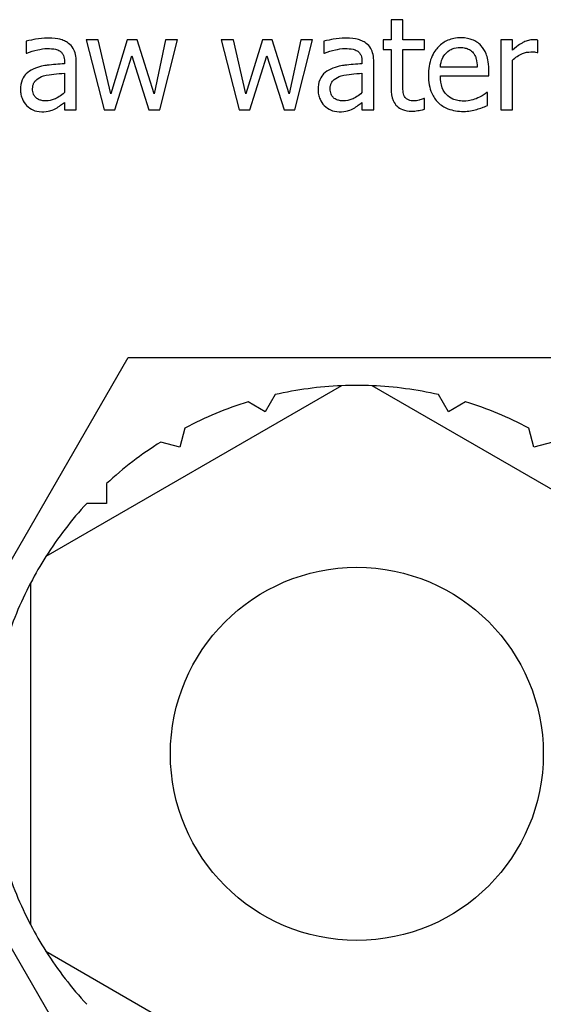
# Model space of a CAD drawing. Units: millimetres. Extents: x -66 to 3841, y -150 to 2583.
# Drawn here: x 2790 to 2820, y 1963 to 2019 of the extents above; entities that cross this region are included whole.
import ezdxf

# ---------------------------------------------------------------- set-up
doc = ezdxf.new("R2010")
doc.units = ezdxf.units.MM
doc.header["$LTSCALE"] = 0.5
doc.layers.add('Objekt025', color=6, linetype='Continuous')

msp = doc.modelspace()

# ---------------------------------------------------------------- linework, layer by layer
at = {"layer": 'Objekt025'}
for p, q in [((2811.948, 2018.915), (2811.274, 2018.915)), ((2811.274, 2018.915), (2811.274, 2017.765)), ((2811.948, 2017.765), (2811.948, 2018.915)), ((2790.395, 2017.678), (2790.395, 2016.991)), ((2794.526, 2017.765), (2793.826, 2017.765)), ((2793.826, 2017.765), (2794.851, 2013.763)), ((2795.235, 2014.666), (2794.526, 2017.765)), ((2796.182, 2017.765), (2795.235, 2014.666)), ((2796.739, 2017.765), (2796.182, 2017.765)), ((2797.712, 2014.666), (2796.739, 2017.765)), ((2798.377, 2017.765), (2797.712, 2014.666)), ((2798.04, 2013.763), (2799.056, 2017.765)), ((2799.056, 2017.765), (2798.377, 2017.765)), ((2802.258, 2017.765), (2801.558, 2017.765)), ((2801.558, 2017.765), (2802.583, 2013.763)), ((2802.967, 2014.666), (2802.258, 2017.765)), ((2803.914, 2017.765), (2802.967, 2014.666)), ((2804.471, 2017.765), (2803.914, 2017.765)), ((2805.444, 2014.666), (2804.471, 2017.765)), ((2806.109, 2017.765), (2805.444, 2014.666)), ((2805.772, 2013.763), (2806.788, 2017.765)), ((2806.788, 2017.765), (2806.109, 2017.765)), ((2807.419, 2017.678), (2807.419, 2016.991)), ((2811.274, 2017.765), (2810.82, 2017.765)), ((2810.82, 2017.765), (2810.82, 2017.207)), ((2813.189, 2017.765), (2811.948, 2017.765)), ((2813.189, 2017.207), (2813.189, 2017.765)), ((2818.22, 2017.765), (2817.545, 2017.765)), ((2817.545, 2017.765), (2817.545, 2013.763)), ((2818.22, 2017.168), (2818.22, 2017.765)), ((2819.667, 2017.043), (2819.667, 2017.743)), ((2790.395, 2016.991), (2790.434, 2016.991)), ((2795.469, 2013.763), (2796.441, 2016.849)), ((2796.441, 2016.849), (2797.418, 2013.763)), ((2803.201, 2013.763), (2804.173, 2016.849)), ((2804.173, 2016.849), (2805.15, 2013.763)), ((2807.419, 2016.991), (2807.458, 2016.991)), ((2810.82, 2017.207), (2811.274, 2017.207)), ((2811.274, 2017.207), (2811.274, 2014.99)), ((2811.948, 2017.207), (2813.189, 2017.207)), ((2811.948, 2015.301), (2811.948, 2017.207)), ((2819.633, 2017.043), (2819.667, 2017.043)), ((2792.586, 2016.524), (2792.586, 2016.395)), ((2793.26, 2013.763), (2793.26, 2016.499)), ((2809.61, 2016.524), (2809.61, 2016.395)), ((2810.284, 2013.763), (2810.284, 2016.499)), ((2816.206, 2016.209), (2814.092, 2016.209)), ((2818.22, 2013.763), (2818.22, 2016.602)), ((2792.586, 2015.859), (2792.586, 2014.748)), ((2809.61, 2015.859), (2809.61, 2014.748)), ((2814.092, 2015.695), (2816.862, 2015.695)), ((2816.862, 2015.695), (2816.862, 2016.062)), ((2816.789, 2014.744), (2816.75, 2014.744)), ((2816.789, 2014.009), (2816.789, 2014.744)), ((2792.586, 2014.186), (2792.586, 2013.763)), ((2809.61, 2014.186), (2809.61, 2013.763)), ((2813.189, 2014.402), (2813.15, 2014.402)), ((2813.189, 2013.797), (2813.189, 2014.402)), ((2792.586, 2013.763), (2793.26, 2013.763)), ((2794.851, 2013.763), (2795.469, 2013.763)), ((2797.418, 2013.763), (2798.04, 2013.763)), ((2802.583, 2013.763), (2803.201, 2013.763)), ((2805.15, 2013.763), (2805.772, 2013.763)), ((2809.61, 2013.763), (2810.284, 2013.763)), ((2817.545, 2013.763), (2818.22, 2013.763)), ((2783.143, 1976.934), (2796.23, 1999.6)), ((2796.23, 1999.6), (2822.403, 1999.6)), ((2808.44, 1997.982), (2791.526, 1988.217)), ((2827.107, 1988.217), (2810.193, 1997.982)), ((2804.075, 1996.495), (2803.095, 1997.061)), ((2804.64, 1997.475), (2804.075, 1996.495)), ((2814.558, 1996.495), (2813.992, 1997.475)), ((2815.538, 1997.061), (2814.558, 1996.495)), ((2799.483, 1995.565), (2799.191, 1994.472)), ((2819.442, 1994.472), (2819.149, 1995.565)), ((2799.191, 1994.472), (2798.098, 1994.765)), ((2820.535, 1994.765), (2819.442, 1994.472)), ((2794.996, 1992.385), (2794.996, 1991.254)), ((2794.996, 1991.254), (2793.865, 1991.254)), ((2790.65, 1986.699), (2790.65, 1967.168)), ((2796.23, 1954.267), (2783.143, 1976.934)), ((2791.526, 1965.651), (2808.44, 1955.885))]:
    msp.add_line(p, q, dxfattribs=at)
msp.add_circle((2809.316, 1976.934), 10.667, dxfattribs=at)
for start, end in [(92.3842, 102.8237), (87.6158, 92.3842), (77.1763, 87.6158), (107.1763, 117.8237), (62.1763, 72.8237), (122.1763, 132.8237), (137.1763, 147.6158), (147.6158, 152.3842), (152.3842, 162.8237), (197.1763, 207.6158), (207.6158, 212.3842), (212.3842, 222.8237)]:
    msp.add_arc((2809.316, 1976.934), 21.067, start, end, dxfattribs=at)
for points, knots in [([(2791.618, 2017.86), (2791.386, 2017.86), (2791.156, 2017.838), (2790.861, 2017.783), (2790.586, 2017.732), (2790.395, 2017.678)], [-0.09751552, -0.09751552, -0.09751552, -0.09751552, -0.02230022, -0.02230022, 0, 0, 0, 0]), ([(2792.824, 2017.562), (2792.749, 2017.618), (2792.669, 2017.665), (2792.498, 2017.744), (2792.408, 2017.774), (2792.203, 2017.821), (2791.993, 2017.86), (2791.618, 2017.86)], [-0.1110594, -0.1110594, -0.1110594, -0.1110594, -0.0769422, -0.0769422, -0.042263, -0.042263, 0, 0, 0, 0]), ([(2808.642, 2017.86), (2808.41, 2017.86), (2808.18, 2017.838), (2807.885, 2017.783), (2807.61, 2017.732), (2807.419, 2017.678)], [-0.09751552, -0.09751552, -0.09751552, -0.09751552, -0.02230022, -0.02230022, 0, 0, 0, 0]), ([(2809.848, 2017.562), (2809.773, 2017.618), (2809.693, 2017.665), (2809.522, 2017.744), (2809.433, 2017.774), (2809.227, 2017.821), (2809.018, 2017.86), (2808.642, 2017.86)], [-0.1110594, -0.1110594, -0.1110594, -0.1110594, -0.0769422, -0.0769422, -0.042263, -0.042263, 0, 0, 0, 0]), ([(2815.259, 2017.877), (2815.129, 2017.877), (2814.999, 2017.866), (2814.751, 2017.819), (2814.634, 2017.784), (2814.317, 2017.65), (2814.139, 2017.524), (2813.857, 2017.236), (2813.699, 2017.038), (2813.455, 2016.423), (2813.409, 2016.081), (2813.409, 2015.742)], [-0.1695148, -0.1695148, -0.1695148, -0.1695148, -0.1434325, -0.1434325, -0.1188974, -0.1188974, -0.0744176, -0.0744176, -0.0380934, -0.0380934, 0, 0, 0, 0]), ([(2816.417, 2017.432), (2816.348, 2017.507), (2816.271, 2017.574), (2816.103, 2017.688), (2816.013, 2017.734), (2815.772, 2017.824), (2815.562, 2017.877), (2815.259, 2017.877)], [-0.07834122, -0.07834122, -0.07834122, -0.07834122, -0.05611906, -0.05611906, -0.03406897, -0.03406897, 0, 0, 0, 0]), ([(2790.434, 2016.991), (2790.638, 2017.078), (2790.848, 2017.147), (2791.219, 2017.228), (2791.421, 2017.264), (2791.613, 2017.264)], [-0.05200458, -0.05200458, -0.05200458, -0.05200458, -0.02165694, -0.02165694, 0, 0, 0, 0]), ([(2791.613, 2017.264), (2791.762, 2017.264), (2791.947, 2017.253), (2792.163, 2017.204), (2792.242, 2017.175), (2792.314, 2017.13)], [-0.02487562, -0.02487562, -0.02487562, -0.02487562, -0.00950028, -0.00950028, 0, 0, 0, 0]), ([(2793.26, 2016.499), (2793.26, 2016.643), (2793.248, 2016.791), (2793.189, 2017.052), (2793.147, 2017.166), (2793.017, 2017.386), (2792.93, 2017.483), (2792.824, 2017.562)], [-0.04496834, -0.04496834, -0.04496834, -0.04496834, -0.02875691, -0.02875691, -0.01489583, -0.01489583, 0, 0, 0, 0]), ([(2807.458, 2016.991), (2807.662, 2017.078), (2807.872, 2017.147), (2808.243, 2017.228), (2808.445, 2017.264), (2808.638, 2017.264)], [-0.05200458, -0.05200458, -0.05200458, -0.05200458, -0.02165694, -0.02165694, 0, 0, 0, 0]), ([(2808.638, 2017.264), (2808.786, 2017.264), (2808.971, 2017.253), (2809.187, 2017.204), (2809.267, 2017.175), (2809.338, 2017.13)], [-0.02487562, -0.02487562, -0.02487562, -0.02487562, -0.00950028, -0.00950028, 0, 0, 0, 0]), ([(2810.284, 2016.499), (2810.284, 2016.643), (2810.272, 2016.791), (2810.213, 2017.052), (2810.171, 2017.166), (2810.041, 2017.386), (2809.954, 2017.483), (2809.848, 2017.562)], [-0.04496834, -0.04496834, -0.04496834, -0.04496834, -0.02875691, -0.02875691, -0.01489583, -0.01489583, 0, 0, 0, 0]), ([(2814.421, 2017.009), (2814.564, 2017.152), (2814.695, 2017.215), (2814.91, 2017.305), (2815.069, 2017.324), (2815.22, 2017.324)], [-0.02616902, -0.02616902, -0.02616902, -0.02616902, -0.0170562, -0.0170562, 0, 0, 0, 0]), ([(2815.22, 2017.324), (2815.32, 2017.324), (2815.424, 2017.316), (2815.581, 2017.28), (2815.666, 2017.256), (2815.843, 2017.154), (2815.916, 2017.091), (2815.976, 2017.013)], [-0.04229079, -0.04229079, -0.04229079, -0.04229079, -0.02289479, -0.02289479, -0.0111175, -0.0111175, 0, 0, 0, 0]), ([(2816.862, 2016.062), (2816.862, 2016.517), (2816.785, 2016.789), (2816.642, 2017.139), (2816.545, 2017.296), (2816.417, 2017.432)], [-0.0425814, -0.0425814, -0.0425814, -0.0425814, -0.02097562, -0.02097562, 0, 0, 0, 0]), ([(2819.395, 2017.765), (2819.306, 2017.765), (2819.218, 2017.753), (2819.039, 2017.708), (2818.948, 2017.673), (2818.757, 2017.58), (2818.553, 2017.467), (2818.22, 2017.168)], [-0.1305424, -0.1305424, -0.1305424, -0.1305424, -0.0920659, -0.0920659, -0.0503658, -0.0503658, 0, 0, 0, 0]), ([(2819.667, 2017.743), (2819.63, 2017.751), (2819.589, 2017.757), (2819.523, 2017.763), (2819.479, 2017.765), (2819.395, 2017.765)], [-0.02249114, -0.02249114, -0.02249114, -0.02249114, -0.00939159, -0.00939159, 0, 0, 0, 0]), ([(2792.314, 2017.13), (2792.362, 2017.099), (2792.405, 2017.061), (2792.47, 2016.982), (2792.506, 2016.93), (2792.572, 2016.762), (2792.586, 2016.644), (2792.586, 2016.524)], [-0.03457598, -0.03457598, -0.03457598, -0.03457598, -0.02265282, -0.02265282, -0.01345063, -0.01345063, 0, 0, 0, 0]), ([(2809.338, 2017.13), (2809.387, 2017.099), (2809.43, 2017.061), (2809.495, 2016.982), (2809.53, 2016.93), (2809.596, 2016.762), (2809.61, 2016.644), (2809.61, 2016.524)], [-0.03457598, -0.03457598, -0.03457598, -0.03457598, -0.02265282, -0.02265282, -0.01345063, -0.01345063, 0, 0, 0, 0]), ([(2814.092, 2016.209), (2814.109, 2016.414), (2814.151, 2016.556), (2814.245, 2016.788), (2814.323, 2016.905), (2814.421, 2017.009)], [-0.02818725, -0.02818725, -0.02818725, -0.02818725, -0.0160169, -0.0160169, 0, 0, 0, 0]), ([(2815.976, 2017.013), (2816.014, 2016.967), (2816.045, 2016.916), (2816.106, 2016.794), (2816.127, 2016.728), (2816.183, 2016.53), (2816.201, 2016.365), (2816.206, 2016.209)], [-0.02743583, -0.02743583, -0.02743583, -0.02743583, -0.02311424, -0.02311424, -0.01751565, -0.01751565, 0, 0, 0, 0]), ([(2818.22, 2016.602), (2818.385, 2016.762), (2818.573, 2016.894), (2818.942, 2017.04), (2819.103, 2017.073), (2819.27, 2017.073)], [-0.04469123, -0.04469123, -0.04469123, -0.04469123, -0.01874484, -0.01874484, 0, 0, 0, 0]), ([(2819.27, 2017.073), (2819.335, 2017.073), (2819.406, 2017.072), (2819.494, 2017.068), (2819.557, 2017.064), (2819.633, 2017.043)], [-0.03346495, -0.03346495, -0.03346495, -0.03346495, -0.0089062, -0.0089062, 0, 0, 0, 0]), ([(2792.586, 2016.395), (2792.257, 2016.376), (2791.923, 2016.348), (2791.47, 2016.29), (2791.132, 2016.245), (2790.801, 2016.092)], [-0.1473468, -0.1473468, -0.1473468, -0.1473468, -0.0410557, -0.0410557, 0, 0, 0, 0]), ([(2809.61, 2016.395), (2809.281, 2016.376), (2808.947, 2016.348), (2808.494, 2016.29), (2808.157, 2016.245), (2807.825, 2016.092)], [-0.1473468, -0.1473468, -0.1473468, -0.1473468, -0.0410557, -0.0410557, 0, 0, 0, 0]), ([(2790.801, 2016.092), (2790.65, 2016.025), (2790.509, 2015.937), (2790.33, 2015.756), (2790.238, 2015.646), (2790.098, 2015.298), (2790.07, 2015.11), (2790.07, 2014.921)], [-0.0806114, -0.0806114, -0.0806114, -0.0806114, -0.04219621, -0.04219621, -0.02121183, -0.02121183, 0, 0, 0, 0]), ([(2790.766, 2014.969), (2790.766, 2015.031), (2790.772, 2015.094), (2790.798, 2015.21), (2790.817, 2015.262), (2790.869, 2015.359), (2790.912, 2015.422), (2791.114, 2015.588), (2791.245, 2015.652), (2791.384, 2015.695)], [-0.05839246, -0.05839246, -0.05839246, -0.05839246, -0.0431856, -0.0431856, -0.02949083, -0.02949083, -0.01639509, -0.01639509, 0, 0, 0, 0]), ([(2791.384, 2015.695), (2791.609, 2015.762), (2791.816, 2015.784), (2792.17, 2015.82), (2792.393, 2015.842), (2792.586, 2015.859)], [-0.04021323, -0.04021323, -0.04021323, -0.04021323, -0.02173141, -0.02173141, 0, 0, 0, 0]), ([(2807.825, 2016.092), (2807.674, 2016.025), (2807.533, 2015.937), (2807.354, 2015.756), (2807.262, 2015.646), (2807.122, 2015.298), (2807.095, 2015.11), (2807.095, 2014.921)], [-0.0806114, -0.0806114, -0.0806114, -0.0806114, -0.04219621, -0.04219621, -0.02121183, -0.02121183, 0, 0, 0, 0]), ([(2807.791, 2014.969), (2807.791, 2015.031), (2807.796, 2015.094), (2807.822, 2015.21), (2807.841, 2015.262), (2807.893, 2015.359), (2807.936, 2015.422), (2808.139, 2015.588), (2808.269, 2015.652), (2808.409, 2015.695)], [-0.05839246, -0.05839246, -0.05839246, -0.05839246, -0.0431856, -0.0431856, -0.02949083, -0.02949083, -0.01639509, -0.01639509, 0, 0, 0, 0]), ([(2808.409, 2015.695), (2808.633, 2015.762), (2808.841, 2015.784), (2809.194, 2015.82), (2809.418, 2015.842), (2809.61, 2015.859)], [-0.04021323, -0.04021323, -0.04021323, -0.04021323, -0.02173141, -0.02173141, 0, 0, 0, 0]), ([(2813.409, 2015.742), (2813.409, 2015.556), (2813.423, 2015.369), (2813.487, 2015.023), (2813.533, 2014.863), (2813.688, 2014.511), (2813.809, 2014.334), (2814.127, 2014.025), (2814.314, 2013.907), (2814.807, 2013.713), (2815.117, 2013.672), (2815.423, 2013.672)], [-0.1237248, -0.1237248, -0.1237248, -0.1237248, -0.1028375, -0.1028375, -0.0842357, -0.0842357, -0.0596615, -0.0596615, -0.0343978, -0.0343978, 0, 0, 0, 0]), ([(2815.415, 2014.26), (2815.305, 2014.26), (2815.195, 2014.268), (2814.99, 2014.307), (2814.894, 2014.335), (2814.666, 2014.436), (2814.546, 2014.52), (2814.373, 2014.702), (2814.276, 2014.824), (2814.12, 2015.232), (2814.092, 2015.467), (2814.092, 2015.695)], [-0.131757, -0.131757, -0.131757, -0.131757, -0.1064941, -0.1064941, -0.0835216, -0.0835216, -0.0490474, -0.0490474, -0.0256173, -0.0256173, 0, 0, 0, 0]), ([(2812.043, 2014.523), (2812.019, 2014.571), (2812, 2014.62), (2811.971, 2014.724), (2811.963, 2014.778), (2811.949, 2014.988), (2811.948, 2015.145), (2811.948, 2015.301)], [-0.02972708, -0.02972708, -0.02972708, -0.02972708, -0.02371601, -0.02371601, -0.01758976, -0.01758976, 0, 0, 0, 0]), ([(2790.07, 2014.921), (2790.07, 2014.824), (2790.08, 2014.729), (2790.12, 2014.54), (2790.149, 2014.45), (2790.246, 2014.231), (2790.324, 2014.109), (2790.425, 2014.005)], [-0.03770592, -0.03770592, -0.03770592, -0.03770592, -0.02698703, -0.02698703, -0.0163199, -0.0163199, 0, 0, 0, 0]), ([(2791.527, 2014.273), (2791.449, 2014.273), (2791.37, 2014.278), (2791.228, 2014.306), (2791.163, 2014.325), (2791.022, 2014.393), (2790.969, 2014.438), (2790.882, 2014.528), (2790.844, 2014.59), (2790.78, 2014.756), (2790.766, 2014.864), (2790.766, 2014.969)], [-0.03538782, -0.03538782, -0.03538782, -0.03538782, -0.0302901, -0.0302901, -0.02587823, -0.02587823, -0.02006293, -0.02006293, -0.01178715, -0.01178715, 0, 0, 0, 0]), ([(2792.586, 2014.748), (2792.388, 2014.569), (2792.176, 2014.435), (2791.855, 2014.301), (2791.693, 2014.273), (2791.527, 2014.273)], [-0.03913312, -0.03913312, -0.03913312, -0.03913312, -0.01869328, -0.01869328, 0, 0, 0, 0]), ([(2807.095, 2014.921), (2807.095, 2014.824), (2807.104, 2014.729), (2807.144, 2014.54), (2807.174, 2014.45), (2807.271, 2014.231), (2807.348, 2014.109), (2807.449, 2014.005)], [-0.03770592, -0.03770592, -0.03770592, -0.03770592, -0.02698703, -0.02698703, -0.0163199, -0.0163199, 0, 0, 0, 0]), ([(2808.551, 2014.273), (2808.474, 2014.273), (2808.394, 2014.278), (2808.252, 2014.306), (2808.187, 2014.325), (2808.046, 2014.393), (2807.993, 2014.438), (2807.906, 2014.528), (2807.868, 2014.59), (2807.804, 2014.756), (2807.791, 2014.864), (2807.791, 2014.969)], [-0.03538782, -0.03538782, -0.03538782, -0.03538782, -0.0302901, -0.0302901, -0.02587823, -0.02587823, -0.02006293, -0.02006293, -0.01178715, -0.01178715, 0, 0, 0, 0]), ([(2809.61, 2014.748), (2809.412, 2014.569), (2809.2, 2014.435), (2808.879, 2014.301), (2808.717, 2014.273), (2808.551, 2014.273)], [-0.03913312, -0.03913312, -0.03913312, -0.03913312, -0.01869328, -0.01869328, 0, 0, 0, 0]), ([(2811.274, 2014.99), (2811.274, 2014.742), (2811.305, 2014.499), (2811.459, 2014.131), (2811.543, 2014.037), (2811.691, 2013.893), (2811.801, 2013.823), (2812.088, 2013.709), (2812.265, 2013.685), (2812.441, 2013.685)], [-0.05372924, -0.05372924, -0.05372924, -0.05372924, -0.04308495, -0.04308495, -0.03469752, -0.03469752, -0.01979651, -0.01979651, 0, 0, 0, 0]), ([(2812.61, 2014.273), (2812.489, 2014.273), (2812.368, 2014.285), (2812.204, 2014.348), (2812.162, 2014.379), (2812.095, 2014.438), (2812.066, 2014.478), (2812.043, 2014.523)], [-0.01636407, -0.01636407, -0.01636407, -0.01636407, -0.00992824, -0.00992824, -0.00572373, -0.00572373, 0, 0, 0, 0]), ([(2816.75, 2014.744), (2816.687, 2014.691), (2816.613, 2014.641), (2816.474, 2014.557), (2816.379, 2014.505), (2816.236, 2014.437)], [-0.035887, -0.035887, -0.035887, -0.035887, -0.01780118, -0.01780118, 0, 0, 0, 0]), ([(2790.425, 2014.005), (2790.538, 2013.892), (2790.668, 2013.805), (2790.918, 2013.701), (2791.076, 2013.65), (2791.285, 2013.65)], [-0.0574024, -0.0574024, -0.0574024, -0.0574024, -0.02351873, -0.02351873, 0, 0, 0, 0]), ([(2792.097, 2013.845), (2792.192, 2013.892), (2792.282, 2013.953), (2792.438, 2014.075), (2792.511, 2014.131), (2792.586, 2014.186)], [-0.02228165, -0.02228165, -0.02228165, -0.02228165, -0.01040564, -0.01040564, 0, 0, 0, 0]), ([(2807.449, 2014.005), (2807.562, 2013.892), (2807.693, 2013.805), (2807.943, 2013.701), (2808.1, 2013.65), (2808.309, 2013.65)], [-0.0574024, -0.0574024, -0.0574024, -0.0574024, -0.02351873, -0.02351873, 0, 0, 0, 0]), ([(2809.122, 2013.845), (2809.216, 2013.892), (2809.307, 2013.953), (2809.463, 2014.075), (2809.536, 2014.131), (2809.61, 2014.186)], [-0.02228165, -0.02228165, -0.02228165, -0.02228165, -0.01040564, -0.01040564, 0, 0, 0, 0]), ([(2813.15, 2014.402), (2813.093, 2014.377), (2813.002, 2014.347), (2812.867, 2014.303), (2812.772, 2014.273), (2812.61, 2014.273)], [-0.04084259, -0.04084259, -0.04084259, -0.04084259, -0.01827319, -0.01827319, 0, 0, 0, 0]), ([(2816.236, 2014.437), (2816.112, 2014.381), (2815.981, 2014.34), (2815.775, 2014.292), (2815.621, 2014.26), (2815.415, 2014.26)], [-0.06465102, -0.06465102, -0.06465102, -0.06465102, -0.02317928, -0.02317928, 0, 0, 0, 0]), ([(2816.18, 2013.784), (2816.284, 2013.814), (2816.394, 2013.853), (2816.545, 2013.912), (2816.675, 2013.963), (2816.789, 2014.009)], [-0.0417187, -0.0417187, -0.0417187, -0.0417187, -0.01385565, -0.01385565, 0, 0, 0, 0]), ([(2791.285, 2013.65), (2791.462, 2013.65), (2791.63, 2013.663), (2791.806, 2013.716), (2791.926, 2013.753), (2792.097, 2013.845)], [-0.0736834, -0.0736834, -0.0736834, -0.0736834, -0.02186047, -0.02186047, 0, 0, 0, 0]), ([(2808.309, 2013.65), (2808.486, 2013.65), (2808.654, 2013.663), (2808.83, 2013.716), (2808.951, 2013.753), (2809.122, 2013.845)], [-0.0736834, -0.0736834, -0.0736834, -0.0736834, -0.02186047, -0.02186047, 0, 0, 0, 0]), ([(2812.441, 2013.685), (2812.562, 2013.685), (2812.685, 2013.697), (2812.888, 2013.728), (2813.021, 2013.752), (2813.189, 2013.797)], [-0.04743228, -0.04743228, -0.04743228, -0.04743228, -0.01951472, -0.01951472, 0, 0, 0, 0]), ([(2815.423, 2013.672), (2815.551, 2013.672), (2815.699, 2013.678), (2815.945, 2013.721), (2816.063, 2013.751), (2816.18, 2013.784)], [-0.02811224, -0.02811224, -0.02811224, -0.02811224, -0.01366073, -0.01366073, 0, 0, 0, 0])]:
    msp.add_open_spline(points, degree=3, knots=knots, dxfattribs=at)

doc.saveas('drawing.dxf')
